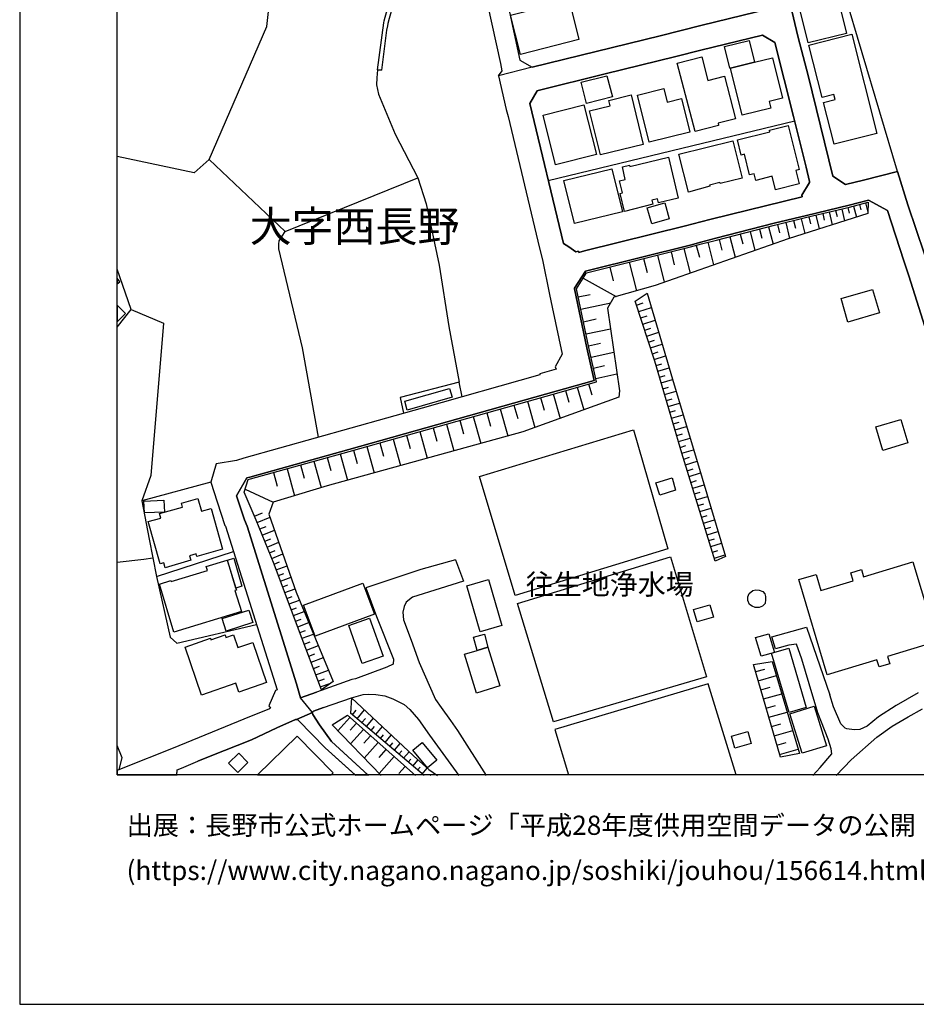
# Model space of a CAD drawing. Extents: x -10 to 410, y -24 to 273.
# Drawn here: x -10 to 82, y -24 to 77 of the extents above; entities that cross this region are included whole.
import ezdxf

# ---------------------------------------------------------------- set-up
doc = ezdxf.new("R2010")
doc.units = 0
doc.linetypes.add('AI9-LType1', pattern=[4.233333, 4.233333])
for name, color, linetype in [('01_CYUKI_PNT', 2, 'Continuous'), ('03_GYOUSEI_POLY', 4, 'Continuous'), ('05_DM_LINE', 7, 'Continuous'), ('06_HOUSE_POLY', 160, 'Continuous'), ('08_ROAD_LINE', 3, 'Continuous'), ('09_ROAD_POLY', 5, 'Continuous'), ('印刷レイアウト', 1, 'Continuous'), ('印刷用フレーム', 1, 'Continuous'), ('背景', 3, 'Continuous')]:
    doc.layers.add(name, color=color, linetype=linetype)
doc.styles.add('STD', font='txt')

msp = doc.modelspace()

# ---------------------------------------------------------------- linework, layer by layer
at = {"layer": '05_DM_LINE', "color": 253}
for p, q in [((43.813174, 60.544108), (69.053322, 66.649506)), ((73.878522, 57.622323), (74.163776, 56.415161)), ((74.483137, 57.766672), (74.623697, 57.184795)), ((75.088612, 57.91929), (75.388336, 56.802045)), ((75.693054, 58.079142), (75.838609, 57.536195)), ((76.29853, 58.239339), (76.548471, 57.301929)), ((69.728216, 56.630135), (70.098219, 55.114293)), ((70.488032, 56.817548), (70.663732, 56.087188)), ((71.218392, 56.985669), (71.553427, 55.579381)), ((71.923431, 57.157235), (72.083628, 56.481651)), ((72.598325, 57.317432), (72.907867, 56.012774)), ((73.248759, 57.470049), (73.398104, 56.844765)), ((65.458709, 55.571457), (65.697971, 54.64576)), ((66.388368, 55.809858), (66.848288, 54.036323)), ((67.278064, 56.040335), (67.483047, 55.184573)), ((68.133481, 56.247385), (68.523121, 54.61441)), ((68.943079, 56.442722), (69.13342, 55.65724)), ((61.318049, 54.501066), (61.60313, 53.399669)), ((62.418585, 54.78632), (62.963599, 52.676888)), ((63.478124, 55.059861), (63.737884, 54.051826)), ((64.487881, 55.321343), (64.987937, 53.387956)), ((57.713618, 53.567445), (58.333735, 51.051836)), ((58.963498, 53.891629), (59.293538, 52.700315)), ((60.16377, 54.212023), (60.74289, 51.89554)), ((53.572957, 52.540118), (53.928319, 51.102824)), ((55.008529, 52.895652), (55.693069, 50.129929)), ((56.393285, 53.239472), (56.71833, 51.918967)), ((50.112876, 51.680911), (50.463586, 50.26291)), ((52.108103, 52.177005), (52.83364, 49.247295)), ((47.378503, 50.524737), (50.758487, 48.645782)), ((46.873625, 48.641648), (48.108002, 48.856622)), ((47.143203, 47.376264), (50.208649, 48.024631)), ((52.8581, 47.774517), (53.523176, 47.997415)), ((53.072902, 47.122361), (54.383416, 47.54404)), ((53.28288, 46.469859), (53.928319, 46.680699)), ((47.413816, 46.079186), (48.708655, 46.356516)), ((53.487863, 45.836995), (54.76341, 46.251096)), ((53.693019, 45.212055), (54.317959, 45.411182)), ((47.678399, 44.829305), (50.183328, 45.360539)), ((53.893179, 44.590904), (55.12859, 44.997081)), ((47.938159, 43.622144), (49.148077, 43.876047)), ((54.093339, 43.985601), (54.697953, 44.180938)), ((54.288676, 43.387877), (55.483091, 43.774761)), ((48.193096, 42.454256), (50.52801, 42.969987)), ((54.478156, 42.790153), (55.067957, 42.98549)), ((54.673493, 42.196563), (55.833629, 42.575524)), ((48.443038, 41.329433), (49.568034, 41.579202)), ((54.853155, 41.602629), (55.433309, 41.770749)), ((48.683333, 40.247328), (50.848231, 40.727574)), ((55.027993, 41.001115), (56.188129, 41.341146)), ((55.208689, 40.399601), (55.788671, 40.571512)), ((46.782846, 39.372274), (47.438104, 37.040289)), ((47.947978, 39.696457), (48.263376, 38.575423)), ((55.383527, 39.801877), (56.538668, 40.141908)), ((55.558194, 39.200363), (56.138348, 39.372274)), ((44.322876, 38.677053), (45.03291, 36.169024)), ((45.572929, 39.024664), (45.918644, 37.821636)), ((55.733032, 38.602639), (56.898164, 38.94646)), ((40.288669, 37.536382), (40.678309, 36.145597)), ((41.678421, 37.930846), (42.438064, 35.235403)), ((43.028037, 38.305672), (43.393217, 37.012728)), ((55.913727, 38.001126), (56.492848, 38.176826)), ((56.088566, 37.399612), (57.258521, 37.747222)), ((36.133539, 36.364361), (36.907825, 33.606562)), ((37.5133, 36.755035), (37.902941, 35.372173)), ((38.898056, 37.145709), (39.67837, 34.372407)), ((56.263405, 36.801888), (56.853205, 36.977588)), ((56.438071, 36.200374), (57.617844, 36.551774)), ((33.378497, 35.595071), (34.152954, 32.844851)), ((34.753606, 35.981611), (35.143247, 34.602884)), ((56.617905, 35.606784), (57.208567, 35.774561)), ((56.793605, 35.004926), (57.978201, 35.352881)), ((29.277972, 34.442687), (29.657794, 33.075328)), ((30.643263, 34.825437), (31.407902, 32.091064)), ((32.008382, 35.204397), (32.393199, 33.837039)), ((56.968443, 34.407547), (57.563067, 34.579112)), ((25.208625, 33.294092), (25.968441, 30.586936)), ((26.558241, 33.676842), (26.943058, 32.317407)), ((27.918537, 34.055802), (28.683176, 31.336933)), ((57.143282, 33.805688), (58.338558, 34.157433)), ((57.317948, 33.204175), (57.918601, 33.380219)), ((22.508531, 32.536171), (23.258529, 29.841073)), ((23.853152, 32.915131), (24.233146, 31.56741)), ((57.498644, 32.606795), (58.697881, 32.954405)), ((18.438151, 31.407558), (18.817973, 30.03641)), ((19.808266, 31.786174), (20.558263, 29.079362)), ((21.157882, 32.161344), (21.53288, 30.817413)), ((57.683301, 32.004937), (58.277924, 32.192695)), ((57.867786, 31.411347), (59.053415, 31.77446)), ((15.657787, 30.629999), (16.048461, 29.235425)), ((17.058218, 31.020673), (17.828714, 28.254951)), ((58.053304, 30.809833), (58.643277, 30.997247)), ((58.237961, 30.215899), (59.413772, 30.579357)), ((12.657798, 28.625987), (13.078788, 29.907563)), ((58.42348, 29.614385), (59.008457, 29.801799)), ((58.608137, 29.020795), (59.773096, 29.380119)), ((12.753571, 28.919165), (15.643145, 27.59487)), ((58.793655, 28.426861), (59.373637, 28.606695)), ((58.97814, 27.825347), (60.12863, 28.184671)), ((59.163658, 27.231757), (59.733133, 27.407457)), ((13.703729, 26.157576), (14.543643, 26.512766)), ((59.343492, 26.629899), (60.48313, 26.985433)), ((13.983126, 25.489572), (15.313105, 26.036309)), ((59.527977, 26.036309), (60.098313, 26.212009)), ((59.713496, 25.442719), (60.843487, 25.786195)), ((14.248743, 24.844995), (14.898143, 25.110612)), ((14.508503, 24.212131), (15.773025, 24.727862)), ((59.898153, 24.840861), (60.45867, 25.016905)), ((60.083671, 24.247271), (61.197987, 24.591092)), ((14.758445, 23.59098), (15.378562, 23.844884)), ((15.003563, 22.989467), (16.208657, 23.481771)), ((60.268156, 23.645757), (60.822989, 23.821457)), ((60.453847, 23.051823), (61.553349, 23.391854)), ((15.242825, 22.399666), (15.833659, 22.641857)), ((15.48312, 21.825369), (16.628615, 22.290112)), ((60.638331, 22.454443), (61.188169, 22.62222)), ((60.822989, 21.856719), (61.913706, 22.192616)), ((15.71842, 21.247282), (16.277904, 21.477759)), ((34.317974, 21.696522), (35.12361, 19.48546)), ((15.938218, 20.661271), (17.053395, 21.079161)), ((16.157842, 20.07526), (16.708713, 20.286445)), ((16.383496, 19.489594), (17.463534, 19.899561)), ((16.603121, 18.907373), (17.138317, 19.110634)), ((16.822918, 18.321362), (17.878495, 18.71996)), ((17.043576, 17.735696), (17.572915, 17.934823)), ((17.263373, 17.157265), (18.338588, 17.559652)), ((17.487994, 16.571598), (18.032836, 16.774514)), ((17.708652, 15.985588), (18.81315, 16.399688)), ((17.928449, 15.399577), (18.487933, 15.610417)), ((18.148074, 14.8177), (19.288745, 15.247304)), ((18.367871, 14.231689), (18.947853, 14.446319)), ((18.588529, 13.641889), (19.768302, 14.079416)), ((18.81315, 13.040375), (19.413802, 13.266718)), ((67.083588, 12.579422), (66.718408, 13.802086)), ((19.043627, 12.434728), (20.258539, 12.891892)), ((19.27307, 11.817711), (19.893187, 12.044054)), ((19.50837, 11.184847), (20.768241, 11.661304)), ((19.748665, 10.551983), (20.38842, 10.786249)), ((19.99275, 9.899482), (21.293618, 10.387996)), ((67.593462, 1.450385), (64.848238, 10.966083)), ((65.058217, 10.231589), (65.987876, 10.497206)), ((20.237869, 9.239402), (20.898121, 9.485381)), ((65.328829, 9.302102), (67.188147, 9.837126)), ((20.053384, 8.130081), (18.433328, 7.559918)), ((20.4587, 8.657525), (21.53288, 9.055778)), ((65.598235, 8.364347), (66.528067, 8.637888)), ((23.657815, 7.559918), (23.558252, 5.977585)), ((65.867814, 7.430726), (67.737984, 7.969884)), ((23.753589, 5.809809), (24.148052, 6.270763)), ((24.233146, 5.407422), (24.99279, 6.305903)), ((66.138254, 6.489526), (67.078765, 6.762722)), ((66.407833, 5.551771), (68.293678, 6.090929)), ((23.47333, 5.544192), (22.258417, 4.176834)), ((23.242853, 5.755032), (30.192989, -0.408933)), ((31.083719, -0.408933), (23.558252, 5.977585)), ((24.708569, 5.001245), (25.078745, 5.442562)), ((25.183303, 4.595068), (25.907807, 5.446351)), ((24.163727, 4.942678), (23.527935, 4.227821)), ((24.873762, 4.30568), (23.563075, 2.829112)), ((25.657865, 4.192681), (26.013399, 4.606782)), ((26.138284, 3.78616), (26.818001, 4.590934)), ((66.683268, 4.606782), (67.628602, 4.876188)), ((66.953708, 3.657313), (68.853162, 4.204395)), ((25.612907, 3.649734), (24.93319, 2.888024)), ((26.613018, 3.387907), (26.943058, 3.770657)), ((27.088614, 2.98173), (27.728196, 3.731727)), ((26.383403, 2.970017), (24.963506, 1.376316)), ((27.178358, 2.262739), (26.443003, 1.434882)), ((27.567999, 2.575209), (27.873751, 2.942456)), ((28.043594, 2.169032), (28.63839, 2.87631)), ((28.518156, 1.766645), (28.808233, 2.106676)), ((67.22811, 2.7044), (68.183263, 2.98173)), ((67.503545, 1.751142), (69.413679, 2.302013)), ((28.008454, 1.524455), (26.483138, -0.194303)), ((28.99289, 1.360468), (29.553407, 2.016759)), ((29.473309, 0.954291), (29.737892, 1.270551)), ((29.947871, 0.551904), (30.478243, 1.176845)), ((29.15791, 0.512975), (28.50851, -0.21773)), ((30.423466, 0.145728), (30.688222, 0.454408)), ((30.903023, -0.260449), (31.418582, 0.352778)), ((31.697979, -0.408933), (31.763264, -0.334863))]:
    msp.add_line(p, q, dxfattribs=at)
for points in [[(82.943085, 51.44251), (82.338471, 52.981779), (80.648135, 58.036423), (79.588596, 61.477729), (74.152924, 79.719854), (73.438067, 79.934828), (73.148162, 80.059885), (72.038669, 80.520839), (70.998767, 81.079289), (69.963516, 81.720076), (69.348222, 82.21617), (69.06314, 82.489366), (68.548443, 83.141867), (66.89807, 85.340872)], [(16.848239, 55.302051), (9.078688, 62.696604), (14.978242, 76.329191), (15.628503, 82.2551)], [(67.02795, 74.66521), (68.947902, 67.087033), (70.218453, 61.891829)], [(26.313123, 71.895698), (26.238019, 71.059918), (26.203741, 70.352639), (26.40304, 69.391802), (28.117836, 65.294206), (30.463601, 60.829362), (31.317985, 58.169059), (32.638318, 51.856611), (33.612935, 45.602729), (34.68815, 39.891794)], [(9.078688, 62.696604), (7.543553, 61.329245), (-0.352778, 63.013553)], [(20.273181, 34.251139), (18.628493, 43.395801), (16.213481, 53.551942), (16.197978, 54.004972), (16.248621, 54.345003), (16.848239, 55.302051), (30.463601, 60.829362)], [(83.603166, 41.696335), (80.73788, 50.78243), (80.24282, 52.321354), (78.578838, 57.477629), (76.61789, 58.532517), (74.633515, 58.005073), (70.263411, 56.966032), (66.947852, 56.165047), (60.97819, 54.622333), (59.447879, 54.235449), (58.348376, 53.930903), (48.032899, 51.37223), (47.608119, 51.2706), (46.508445, 49.512912), (46.498626, 49.450212), (47.777962, 43.407514), (48.518141, 40.067494), (43.523097, 38.657416), (23.362915, 32.981622), (13.233129, 30.165256), (12.943051, 30.075339), (11.883512, 28.227734), (12.697933, 25.770692), (12.96355, 25.114402), (18.023017, 8.985498), (18.433328, 7.559918), (20.053384, 8.130081)], [(13.078788, 29.907563), (13.29359, 29.969919), (23.41373, 32.790074), (43.578735, 38.46208), (48.753613, 39.926934), (47.973299, 43.446444), (46.703781, 49.442632), (47.737999, 51.0949), (58.398158, 53.735566), (59.503517, 54.040112), (61.027972, 54.426997), (66.998667, 55.970055), (70.313193, 56.770695), (74.683297, 57.81766), (76.59343, 58.321332)], [(76.59343, 58.321332), (76.543648, 57.168948), (68.3786, 54.571346), (54.758415, 49.801956), (50.543685, 48.579291), (49.878609, 47.469971), (51.098345, 38.989524), (51.032888, 38.341157), (41.203687, 34.790297), (21.148063, 29.255062), (15.643145, 27.59487), (15.197866, 26.372206), (17.998729, 18.379929), (21.76818, 9.231478), (20.572904, 8.356768)], [(-0.352778, 45.513501), (1.072975, 47.321487), (-0.352778, 51.45009)], [(52.723225, 48.192407), (53.958636, 49.005105), (56.527988, 40.177048), (59.578792, 30.032275), (61.958664, 22.024495), (60.91859, 21.555962)], [(60.91859, 21.555962), (57.498644, 32.602661), (54.728098, 42.024653), (52.723225, 48.192407)], [(1.072975, 47.321487), (4.398181, 45.918989), (3.10317, 30.329243), (2.163692, 27.731641)], [(34.973231, 38.38801), (34.68815, 39.891794), (28.653031, 38.325309), (28.99289, 36.696468)], [(40.423545, 18.016816), (36.773121, 30.235536), (52.532883, 34.989423), (56.068068, 22.82548), (40.423545, 18.016816)], [(9.238024, 29.626099), (2.163692, 27.731641), (2.933327, 23.786317)], [(20.572904, 8.356768), (18.237991, 14.57551), (15.723244, 21.231779), (13.88339, 25.731763), (12.657798, 28.625987)], [(2.933327, 23.786317), (3.673505, 19.966051), (11.567942, 22.55194)], [(3.308325, 21.864299), (2.383489, 21.704446), (-0.352778, 21.400589)], [(34.317974, 21.696522), (30.742826, 20.704335), (25.117847, 18.82159), (26.203741, 15.860531), (27.942997, 11.497317), (27.938174, 10.997089), (27.268275, 10.67704), (24.048489, 9.489516), (23.703807, 9.407522), (20.053384, 8.130081)], [(44.343374, 5.094952), (40.648165, 17.196539), (56.348326, 22.001069), (60.032856, 9.696566), (44.343374, 5.094952)], [(3.673505, 19.966051), (5.088578, 13.762812), (5.7633, 13.161298), (13.933344, 15.055756)], [(35.12361, 19.48546), (32.748733, 18.727884), (29.918587, 17.852829), (29.248688, 17.360525), (29.03871, 16.907495), (28.902973, 16.325274), (28.978248, 15.536347), (29.748744, 13.465845), (30.593481, 11.169), (32.258496, 7.388007), (32.85312, 6.56773), (33.782951, 5.235512), (34.503493, 4.196471), (37.433202, -0.408933)], [(66.718408, 13.802086), (70.263411, 14.794274), (72.648107, 7.864464)], [(70.913673, -0.408933), (71.663671, 0.395841), (72.843443, 1.805919), (72.793662, 2.329229), (72.48791, 3.2942), (71.423547, 6.012725), (70.532818, 8.981708), (69.782821, 11.497317), (69.248659, 13.055878), (68.463521, 12.942535), (67.083588, 12.579422)], [(64.848238, 10.966083), (66.758371, 11.282343), (69.548554, 1.844849), (67.593462, 1.450385)], [(63.076081, -0.352778), (60.183234, 8.977574), (44.468431, 4.309814), (45.885916, -0.352778)], [(20.793563, 6.543959), (23.657815, 7.559918), (24.843445, 7.887891), (25.37864, 7.92682), (26.152926, 7.895814), (27.072938, 7.739407), (27.898039, 7.434861), (29.043533, 6.856774), (29.638329, 6.356546), (30.513383, 5.325429), (31.633384, 3.71209), (34.643191, -0.408933)], [(23.657815, 7.559918), (30.003509, 1.590945), (31.588597, 0.200505), (32.463479, -0.408933)], [(81.708708, 8.040164), (79.433222, 6.770646), (77.652969, 5.602759), (76.46355, 4.637788), (75.733017, 4.301891), (75.133398, 4.27054), (74.407861, 4.360457), (74.223376, 4.442451), (73.782921, 4.879978), (73.023105, 6.630086), (72.648107, 7.864464)], [(20.793563, 6.543959), (19.748665, 6.180846), (19.708702, 6.122279), (19.663744, 6.044076), (19.653064, 5.981719), (19.673562, 5.899726), (19.693027, 5.841159), (20.367749, 4.786271), (21.598337, 3.075437), (25.388287, -0.408933)], [(19.663744, 6.044076), (19.708702, 6.122279), (19.748665, 6.180846), (20.793563, 6.543959)], [(73.288722, -0.408933), (74.838498, 1.184768), (77.458666, 3.512964), (79.0534, 4.657425), (80.683275, 5.591045), (82.157948, 6.407533)], [(24.083629, -0.408933), (20.963578, 2.407433), (18.223349, 5.215875), (18.112934, 5.321294), (18.072971, 5.337142), (18.023017, 5.340932), (17.923454, 5.329218), (16.018144, 4.470011), (13.413652, 3.247347), (9.183247, 1.579232), (7.923547, 1.044208)], [(26.692944, -0.408933), (21.67344, 4.782482), (23.242853, 5.755032)], [(-0.151756, 0.192581), (0.168637, 1.407322), (-0.352778, 2.667193)]]:
    msp.add_lwpolyline(points, dxfattribs=at)
at = {"layer": '06_HOUSE_POLY', "color": 255}
for points in [[(40.960635, 73.454259), (39.949844, 77.466073), (45.940176, 78.997418), (46.949934, 74.985604), (40.960635, 73.454259)], [(70.444968, 74.63386), (69.619868, 77.958032), (73.550377, 78.926793), (74.369793, 75.60262), (70.444968, 74.63386)], [(62.475256, 72.052105), (62.4098, 72.036258), (61.859962, 74.259033), (64.380566, 74.883974), (64.930404, 72.661198), (62.475256, 72.052105)], [(73.0846, 64.251031), (71.99974, 68.536385), (73.209657, 68.840932), (73.079777, 69.356662), (71.880539, 69.051771), (70.520243, 74.41923), (74.899993, 75.528551), (77.475202, 65.368275), (73.0846, 64.251031)], [(58.845331, 65.563612), (57.029938, 72.567491), (59.534867, 73.215858), (60.159808, 70.782243), (61.874604, 71.227694), (62.9996, 66.86827), (61.209701, 66.403526), (61.265339, 66.188553), (58.845331, 65.563612)], [(62.475256, 72.052105), (64.930404, 72.661198), (66.784899, 73.122152), (67.815154, 68.962199), (66.430398, 68.622168), (66.595418, 67.946585), (63.670532, 67.227593), (62.475256, 72.052105)], [(47.739894, 68.446468), (47.190057, 70.610677), (49.824866, 71.282471), (50.374703, 69.118262), (47.739894, 68.446468)], [(54.155006, 64.454291), (52.949912, 69.282248), (55.635364, 69.954386), (55.980218, 68.567391), (57.470394, 68.938772), (58.329773, 65.493332), (54.155006, 64.454291)], [(49.164785, 63.157558), (48.050469, 67.676834), (50.145087, 68.196354), (50.005561, 68.747225), (52.295516, 69.313599), (53.545569, 64.231738), (49.164785, 63.157558)], [(44.550425, 62.161236), (43.27505, 67.25102), (47.460669, 68.301774), (48.73501, 63.216124), (44.550425, 62.161236)], [(67.100297, 59.598774), (66.760438, 60.973711), (65.079749, 60.555821), (64.914728, 61.235539), (64.440167, 61.118405), (63.920646, 63.231627), (63.565112, 63.145844), (63.180295, 64.711985), (66.494822, 65.528472), (66.459682, 65.688669), (68.395136, 66.161336), (69.50549, 61.669276), (69.164771, 61.583149), (69.50549, 60.192708), (67.100297, 59.598774)], [(58.159757, 59.360373), (57.18514, 63.223703), (62.715552, 64.622412), (63.680351, 60.794222), (61.430359, 60.227848), (61.400042, 60.348771), (60.334646, 60.071441), (60.364963, 59.962231), (58.159757, 59.360373)], [(51.61976, 57.383922), (51.164663, 59.216024), (51.409782, 59.270801), (51.1247, 60.516892), (51.704682, 60.645738), (51.404959, 61.938683), (52.135491, 62.102669), (52.170631, 61.965899), (56.12474, 62.919157), (57.124679, 58.743357), (55.090522, 58.258976), (54.994748, 58.661363), (54.41959, 58.520803), (54.525009, 58.102569), (51.61976, 57.383922)], [(46.49966, 56.141621), (45.420483, 60.536184), (50.315103, 61.743346), (51.400136, 57.348782), (46.49966, 56.141621)], [(54.409771, 56.110615), (53.945028, 57.735666), (55.739922, 58.251053), (56.204666, 56.626001), (54.409771, 56.110615)], [(-0.352778, 50.544029), (-0.352778, 49.944927), (-0.064768, 50.161279)], [(74.510353, 46.032332), (73.800491, 48.446311), (77.0251, 49.387855), (77.730139, 46.973877), (74.510353, 46.032332)], [(-0.352778, 47.760392), (-0.352778, 46.075396), (0.489893, 46.92289)], [(29.369784, 37.016862), (29.1052, 37.927056), (33.694929, 39.247217), (33.959684, 38.337023), (29.369784, 37.016862)], [(78.074821, 32.891705), (77.359964, 35.29397), (79.924493, 36.05568), (80.640211, 33.657549), (78.074821, 32.891705)], [(55.239867, 28.301804), (54.845403, 29.571322), (56.510418, 30.083263), (56.834602, 28.829248), (55.239867, 28.301804)], [(2.430343, 26.48555), (2.379527, 27.708214), (4.430393, 27.798131), (4.480174, 26.571332), (2.430343, 26.48555)], [(4.579738, 20.872111), (4.430393, 21.384052), (4.044542, 21.270709), (2.824806, 25.606706), (4.105176, 25.966029), (3.980119, 26.423193), (6.350172, 27.083274), (6.234934, 27.497374), (7.909767, 27.962118), (8.270124, 26.677097), (9.26524, 26.954427), (10.435194, 22.766914), (7.810204, 22.016916), (7.730105, 22.301826), (7.044531, 22.106489), (7.185263, 21.633822), (4.579738, 20.872111)], [(11.799452, 18.782316), (11.860086, 18.586979), (11.71453, 18.54426), (12.374611, 16.383841), (5.459615, 14.286466), (3.975296, 19.196417), (5.159892, 19.55574), (5.190036, 19.45411), (8.895237, 20.583067), (8.765356, 21.001302), (10.924398, 21.657248), (11.799452, 18.782316)], [(11.799452, 18.782316), (10.949891, 21.653459), (11.589473, 21.840872), (12.435244, 18.973863), (11.799452, 18.782316)], [(72.395237, 9.907406), (69.494811, 19.653581), (71.270241, 20.173101), (71.725165, 18.532547), (75.034869, 19.532313), (74.78975, 20.348801), (75.900104, 20.680908), (76.119729, 19.946414), (81.159904, 21.466045), (83.619702, 13.313572), (78.565058, 11.786361), (78.789678, 11.036363), (77.694999, 10.708046), (77.475202, 11.438751), (72.395237, 9.907406)], [(19.930394, 13.852729), (18.744765, 17.051845), (24.829664, 19.298047), (26.015294, 16.098931), (19.930394, 13.852729)], [(36.819975, 14.321606), (35.459679, 19.02864), (37.680387, 19.669084), (39.03965, 14.96205), (36.819975, 14.321606)], [(65.020148, 16.797941), (64.685285, 16.926788), (64.419668, 17.106622), (64.259471, 17.501085), (64.254476, 17.876256), (64.395208, 18.239369), (64.765211, 18.54426), (65.060284, 18.602827), (65.414784, 18.586979), (65.775141, 18.426782), (65.980124, 18.204229), (66.060223, 17.942402), (66.070041, 17.622352), (66.020087, 17.208252), (65.765323, 16.942635), (65.430287, 16.802075), (65.020148, 16.797941)], [(10.815016, 14.387752), (10.409873, 15.661404), (13.140283, 16.520611), (13.539742, 15.247304), (10.815016, 14.387752)], [(59.074775, 15.313794), (58.694953, 16.579178), (60.350321, 17.071482), (60.730143, 15.805754), (59.074775, 15.313794)], [(24.754561, 11.051866), (23.369805, 14.942413), (25.509382, 15.708257), (26.890348, 11.813577), (24.754561, 11.051866)], [(8.299407, 7.829324), (6.600286, 12.750987), (9.19496, 13.653602), (9.249737, 13.493405), (10.694954, 13.993289), (10.789695, 13.723882), (11.570009, 13.993289), (12.02011, 12.688631), (13.529924, 13.208152), (14.944996, 9.110555), (12.124669, 8.138005), (11.815127, 9.036141), (8.299407, 7.829324)], [(37.629572, 12.750987), (36.520251, 12.407511), (36.140257, 13.762812), (37.265253, 14.071493), (37.629572, 12.750987)], [(65.614944, 11.798074), (65.055288, 13.712169), (66.4099, 14.114556), (66.97524, 12.196327), (65.614944, 11.798074)], [(37.629572, 12.750987), (38.859988, 8.778448), (36.475293, 8.036374), (35.244705, 12.012703), (36.520251, 12.407511), (37.629572, 12.750987)], [(68.480058, 6.047865), (66.694982, 12.106755), (68.440095, 12.622141), (70.219314, 6.555672), (68.480058, 6.047865)], [(69.820028, 1.868275), (68.560156, 5.903516), (71.039764, 6.67694), (72.299463, 2.641699), (69.820028, 1.868275)], [(62.909855, 2.403643), (62.57482, 3.614594), (64.254476, 4.083127), (64.589511, 2.872176), (62.909855, 2.403643)], [(18.089507, 3.626308), (14.020161, -0.352778), (21.569915, -0.352778), (21.779894, -0.14745)], [(31.444937, 0.387918), (29.940119, 2.180745), (30.900095, 2.958303), (32.40009, 1.161342), (31.444937, 0.387918)], [(12.009431, -0.108176), (11.06513, 0.852661), (12.094352, 1.868275), (13.039686, 0.907438), (12.009431, -0.108176)]]:
    msp.add_lwpolyline(points, close=True, dxfattribs=at)
at = {"layer": '08_ROAD_LINE', "color": 253}
for p, q in [((40.90293, 72.879961), (42.152983, 72.145812)), ((26.313123, 71.895698), (26.718438, 71.860558)), ((19.663744, 6.044076), (18.433328, 7.559918))]:
    msp.add_line(p, q, dxfattribs=at)
for points in [[(26.313123, 71.895698), (26.963557, 76.680935), (27.013338, 76.895565), (27.108078, 77.266946), (28.73313, 83.102593), (28.89815, 83.801948), (28.947932, 84.251188), (29.748744, 91.809728), (30.513383, 96.966002), (30.598305, 97.419032), (30.738003, 97.930973), (30.843423, 98.204169), (31.123682, 98.567627), (32.098299, 99.196357), (33.773132, 100.309812), (33.848235, 100.380092), (33.878552, 100.430735), (34.572911, 103.465864), (34.81803, 104.376058)], [(38.943015, 72.544065), (37.60804, 78.55989), (35.73787, 87.087191), (34.62855, 93.856459), (33.883375, 99.919138)], [(35.01819, 99.579451), (36.133539, 94.64573), (37.688139, 87.516794), (39.558309, 78.989494), (39.828749, 77.774753), (40.90293, 72.879961)], [(29.378569, 83.825374), (29.273149, 83.395771), (29.19305, 83.071587), (29.032853, 82.579283), (27.513394, 77.149468), (27.383514, 76.637872), (27.328737, 76.395681), (27.253634, 75.934728), (26.718438, 71.860558)], [(42.152983, 72.145812), (55.263293, 75.356641), (59.447879, 76.407395), (65.193092, 77.805759), (68.583583, 78.63017), (69.418674, 75.200233), (70.418613, 71.294184), (72.963505, 60.989559), (74.26334, 60.122084), (76.088551, 60.579248), (79.588596, 61.477729), (80.648135, 58.036423), (82.338471, 52.981779), (82.943085, 51.44251), (82.798564, 51.399447)], [(67.02795, 74.66521), (65.748614, 75.418997), (59.447879, 73.895576)], [(70.218453, 61.891829), (68.947902, 67.087033), (67.02795, 74.66521)], [(59.447879, 73.895576), (56.888345, 73.231706), (49.643137, 71.466094), (42.768277, 69.774552), (42.657861, 69.719775), (41.907864, 68.430965), (45.37363, 54.0911), (45.913649, 53.747279), (46.623683, 53.239472), (46.91376, 53.301828), (46.93822, 53.180905), (47.518202, 53.321465), (57.862963, 55.891851), (59.447879, 56.294238), (60.498633, 56.587071), (69.817961, 58.86049), (69.773174, 59.052037), (70.583633, 60.340847), (70.567958, 60.454191), (70.218453, 61.891829)], [(38.697896, 71.282471), (39.093393, 71.786144), (38.943015, 72.544065)], [(38.697896, 71.282471), (39.488029, 67.817394), (39.693012, 67.10667), (42.923478, 53.602585), (43.223374, 52.415061), (43.933236, 48.880048), (44.192996, 47.551964), (45.23307, 42.762937), (44.51339, 41.469992), (44.623633, 41.216089), (42.93812, 40.727574), (42.958618, 40.649715), (30.878563, 37.219778), (12.638333, 32.110701), (11.863014, 31.860588), (9.803364, 31.501264), (9.238024, 29.626099), (9.893281, 27.637934), (10.683241, 25.200529), (10.758516, 25.114402), (16.043637, 8.364347), (15.853124, 8.305781), (15.193043, 6.71208), (15.343422, 6.477813), (15.238002, 6.419246), (12.617834, 5.352645), (5.39812, 2.39193), (0.233061, 0.352778), (-0.352778, 0.107487)], [(18.433328, 7.559918), (18.023017, 8.985498), (12.96355, 25.114402), (12.697933, 25.770692), (11.883512, 28.227734), (12.943051, 30.075339), (13.233129, 30.165256), (23.362915, 32.981622), (43.523097, 38.657416), (48.518141, 40.067494), (47.777962, 43.407514), (46.498626, 49.450212), (46.508445, 49.512912), (47.608119, 51.2706), (48.032899, 51.37223), (58.348376, 53.930903), (59.447879, 54.235449), (60.97819, 54.622333), (66.947852, 56.165047), (70.263411, 56.966032), (74.633515, 58.005073), (76.61789, 58.532517), (78.578838, 57.477629), (80.24282, 52.321354), (80.73788, 50.78243), (83.603166, 41.696335)], [(7.923547, 1.044208), (9.183247, 1.579232), (13.413652, 3.247347), (16.018144, 4.470011), (17.923454, 5.329218), (18.023017, 5.340932)], [(24.083629, -0.408933), (20.963578, 2.407433), (18.223349, 5.215875), (18.112934, 5.321294), (18.072971, 5.337142), (18.023017, 5.340932)], [(19.663744, 6.044076), (19.653064, 5.981719), (19.673562, 5.899726), (19.693027, 5.841159), (20.367749, 4.786271), (21.598337, 3.075437), (25.388287, -0.408933)], [(5.7633, -0.408933), (5.788794, 0.165365), (6.228216, 0.325217), (7.923547, 1.044208)]]:
    msp.add_lwpolyline(points, dxfattribs=at)
at = {"layer": '09_ROAD_POLY', "color": 7}
for points in [[(65.193092, 77.805759), (59.447879, 76.407395), (55.263293, 75.356641), (42.152983, 72.145812), (42.151949, 72.145812), (38.69893, 71.282471), (38.697896, 71.282471), (39.488029, 67.817394), (39.693012, 67.10667), (42.923478, 53.602585), (43.223374, 52.415061), (43.933236, 48.880048), (44.192996, 47.551964), (45.23307, 42.762937), (44.51339, 41.469992), (44.623633, 41.216089), (42.93812, 40.727574), (42.958618, 40.649715), (30.878563, 37.219778), (12.638333, 32.110701), (11.863014, 31.860588), (9.803364, 31.501264), (9.238024, 29.626099), (9.893281, 27.637934), (10.683241, 25.200529), (10.758516, 25.114402), (16.043637, 8.364347), (15.853124, 8.305781), (15.193043, 6.71208), (15.343422, 6.477813), (15.238002, 6.419246), (12.617834, 5.352645), (5.39812, 2.39193), (0.233061, 0.352778), (-0.352778, 0.107487), (-0.352778, -0.352778), (5.765712, -0.352778), (5.788794, 0.165365), (6.228216, 0.325217), (7.923547, 1.044208), (9.183247, 1.579232), (13.413652, 3.247347), (16.018144, 4.470011), (17.923454, 5.329218), (18.021122, 5.340932), (19.66271, 6.047865), (18.433328, 7.559918), (18.023017, 8.985498), (12.96355, 25.114402), (12.697933, 25.770692), (11.883512, 28.227734), (12.943051, 30.075339), (13.233129, 30.165256), (23.362915, 32.981622), (43.523097, 38.657416), (48.518141, 40.067494), (47.777962, 43.407514), (46.498626, 49.450212), (46.508445, 49.512912), (47.608119, 51.2706), (48.032899, 51.37223), (58.348376, 53.930903), (59.447879, 54.235449), (60.97819, 54.622333), (66.947852, 56.165047), (70.263411, 56.966032), (74.633515, 58.005073), (76.61789, 58.532517), (78.578838, 57.477629), (80.24282, 52.321354), (80.73788, 50.78243), (83.603166, 41.696335)], [(39.828749, 77.774753), (40.90293, 72.879961), (42.151949, 72.145812), (38.69893, 71.282471), (39.093393, 71.786144), (38.943015, 72.544065), (37.60804, 78.55989)], [(82.338471, 52.981779), (80.648135, 58.036423), (79.588596, 61.477729), (76.088551, 60.579248), (74.26334, 60.122084), (72.963505, 60.989559), (70.418613, 71.294184), (69.418674, 75.200233), (68.583583, 78.63017)], [(27.513394, 77.149468), (27.383514, 76.637872), (27.328737, 76.395681), (27.253634, 75.934728), (26.718438, 71.860558), (26.313123, 71.895698), (26.963557, 76.680935), (27.013338, 76.895565), (27.108078, 77.266946)]]:
    msp.add_lwpolyline(points, dxfattribs=at)
for points in [[(69.773174, 59.052037), (69.817961, 58.86049), (60.498633, 56.587071), (59.447879, 56.294238), (57.862963, 55.891851), (47.518202, 53.321465), (46.93822, 53.180905), (46.91376, 53.301828), (46.623683, 53.239472), (45.913649, 53.747279), (45.37363, 54.0911), (41.907864, 68.430965), (42.657861, 69.719775), (42.768277, 69.774552), (49.643137, 71.466094), (56.888345, 73.231706), (59.447879, 73.895576), (65.748614, 75.418997), (67.02795, 74.66521), (68.947902, 67.087033), (70.218453, 61.891829), (70.567958, 60.454191), (70.583633, 60.340847)], [(20.367749, 4.786271), (19.693027, 5.841159), (19.673562, 5.899726), (19.653064, 5.981719), (19.663744, 6.044076), (19.66271, 6.047865), (18.021122, 5.340932), (18.023017, 5.340932), (18.072971, 5.337142), (18.112934, 5.321294), (18.223349, 5.215875), (20.963578, 2.407433), (24.021445, -0.352778), (25.327136, -0.352778), (21.598337, 3.075437)]]:
    msp.add_lwpolyline(points, close=True, dxfattribs=at)
at = {"layer": '印刷レイアウト', "color": 7}
for points in [[(-10.309448, -23.852808), (409.661817, -23.852808), (409.632878, 273.147152), (-10.338387, 273.147152)], [(399.647269, -0.352433), (-0.353122, -0.352433), (-0.353122, 249.647122), (399.647269, 249.647122)]]:
    msp.add_lwpolyline(points, close=True, dxfattribs=at)
at = {"layer": '印刷用フレーム', "color": 7}
msp.add_lwpolyline([(399.647268, -0.352778), (-0.352778, -0.352778), (-0.352778, 249.647122), (399.647268, 249.647122)], close=True, dxfattribs=at)
msp.add_lwpolyline([(399.647268, -0.352778), (-0.352778, -0.352778), (-0.352778, 249.647122), (399.647268, 249.647122)], close=True, dxfattribs=at)
at = {"layer": '背景', "color": 7}
msp.add_lwpolyline([(399.647268, -0.352778), (-0.352778, -0.352778), (-0.352778, 249.647122), (399.647268, 249.647122)], close=True, dxfattribs=at)

# ---------------------------------------------------------------- texts
at = {"layer": '01_CYUKI_PNT', "color": 7, "insert": (41.517362, 20.218658), "char_height": 2.099868, "attachment_point": 1, "style": 'STD'}
msp.add_mtext('\\fMS Gothic|b0|i0|c128;\\H2.0999;\\C7;往生地浄水場', dxfattribs=at)
at = {"layer": '03_GYOUSEI_POLY', "color": 7, "linetype": 'AI9-LType1', "insert": (13.230717, 57.418668), "char_height": 3.149801, "attachment_point": 1, "style": 'STD'}
msp.add_mtext('\\fMS Gothic|b0|i0|c128;\\H3.1498;\\C31;大字西長野', dxfattribs=at)
at = {"layer": '印刷レイアウト', "color": 7, "char_height": 1.968626, "attachment_point": 1, "style": 'STD'}
for s, insert in [('\\fMeiryo|b0|i0|c128;\\H1.9686;\\C7;出展：長野市公式ホームページ「平成28年度供用空間データの公開', (0.608921, -4.525035)), ('\\fMeiryo|b0|i0|c128;\\H1.9686;\\C7;(https://www.city.nagano.nagano.jp/soshiki/jouhou/156614.html)を編集・加工して作成', (0.608921, -9.155243))]:
    msp.add_mtext(s, dxfattribs=dict(at, insert=insert))

doc.saveas('drawing.dxf')
